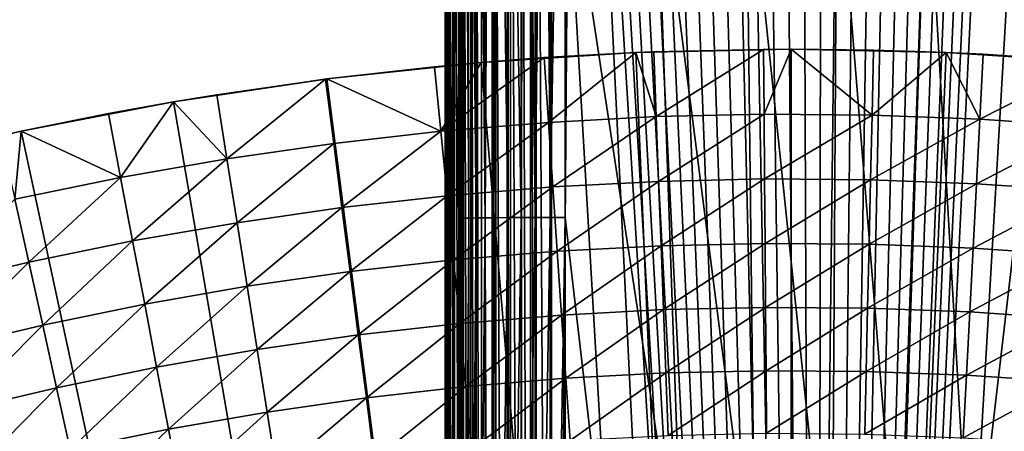
# Model space of a CAD drawing. Extents: x -136 to 136, y -249 to 36.
# Drawn here: x -106 to -98, y 25 to 28 of the extents above; entities that cross this region are included whole.
import ezdxf

# ---------------------------------------------------------------- set-up
doc = ezdxf.new("R2010")
doc.units = 0
doc.layers.add('L10', color=7, linetype='CONTINUOUS')
doc.layers.add('L4', color=7, linetype='CONTINUOUS')

msp = doc.modelspace()

# ---------------------------------------------------------------- linework, layer by layer
at = {"layer": 'L10', "color": 7}
for points in [[(-101.1671, 27.47522, -286.1822), (-100.2067, 27.49922, -281.1822), (-100, 27.5, -286.1822)], [(-100, 0, -286.1822), (-101.1671, 27.47522, -286.1822), (-100, 27.5, -286.1822)], [(-101.1671, 27.47522, -286.1822), (-101.0332, 27.48059, -281.1822), (-100.2067, 27.49922, -281.1822)], [(-100.2067, 27.49922, -281.1822), (-101.0332, 27.48059, -281.1822), (-101.0148, 26.99307, -281.1703)], [(-101.0148, 26.99307, -281.1703), (-100.203, 27.01138, -281.1703), (-100.2067, 27.49922, -281.1822)], [(-100.2067, 27.49922, -281.1822), (-100.203, 27.01138, -281.1703), (-100, 27.5, -281.1822)], [(-100, 27.5, -281.1822), (-100, 27.5, -286.1822), (-100.2067, 27.49922, -281.1822)], [(-100.203, 27.01138, -281.1703), (-99.391, 27.00528, -281.1703), (-100, 27.5, -281.1822)], [(-99.391, 27.00528, -281.1703), (-99.38, 27.49301, -281.1822), (-100, 27.5, -281.1822)], [(-99.38, 27.49301, -281.1822), (-98.83287, 27.47522, -286.1822), (-100, 27.5, -286.1822)], [(-99.38, 27.49301, -281.1822), (-100, 27.5, -286.1822), (-100, 27.5, -281.1822)], [(-100, 27.5, -286.1822), (-98.83287, 27.47522, -286.1822), (-100, 0, -286.1822)], [(-99.391, 27.00528, -281.1703), (-98.83287, 27.47522, -281.1822), (-99.38, 27.49301, -281.1822)], [(-98.83287, 27.47522, -281.1822), (-98.83287, 27.47522, -286.1822), (-99.38, 27.49301, -281.1822)], [(-101.8258, 26.95037, -281.1703), (-101.8587, 27.43711, -281.1822), (-102.635, 26.88331, -281.1703)], [(-102.635, 26.88331, -281.1703), (-101.8587, 27.43711, -281.1822), (-102.3322, 27.40093, -281.1822)], [(-101.8587, 27.43711, -281.1822), (-101.1671, 27.47522, -286.1822), (-102.3322, 27.40093, -286.1822)], [(-100, 0, -286.1822), (-102.3322, 27.40093, -286.1822), (-101.1671, 27.47522, -286.1822)], [(-101.8587, 27.43711, -281.1822), (-102.3322, 27.40093, -286.1822), (-102.3322, 27.40093, -281.1822)], [(-101.8258, 26.95037, -281.1703), (-101.1671, 27.47522, -281.1822), (-101.8587, 27.43711, -281.1822)], [(-101.1671, 27.47522, -281.1822), (-101.1671, 27.47522, -286.1822), (-101.8587, 27.43711, -281.1822)], [(-101.0148, 26.99307, -281.1703), (-101.1671, 27.47522, -281.1822), (-101.8258, 26.95037, -281.1703)], [(-101.0148, 26.99307, -281.1703), (-101.0332, 27.48059, -281.1822), (-101.1671, 27.47522, -281.1822)], [(-101.1671, 27.47522, -281.1822), (-101.0332, 27.48059, -281.1822), (-101.1671, 27.47522, -286.1822)], [(-100, 0, -286.1822), (-98.83287, 27.47522, -286.1822), (-97.66784, 27.40093, -286.1822)], [(-98.57954, 26.97477, -281.1703), (-98.83287, 27.47522, -281.1822), (-99.391, 27.00528, -281.1703)], [(-98.57954, 26.97477, -281.1703), (-98.55388, 27.46195, -281.1822), (-98.83287, 27.47522, -281.1822)], [(-98.83287, 27.47522, -281.1822), (-98.55388, 27.46195, -281.1822), (-98.83287, 27.47522, -286.1822)], [(-98.83287, 27.47522, -286.1822), (-98.55388, 27.46195, -281.1822), (-97.72907, 27.40607, -281.1822)], [(-98.83287, 27.47522, -286.1822), (-97.72907, 27.40607, -281.1822), (-97.66784, 27.40093, -286.1822)], [(-97.72907, 27.40607, -281.1822), (-98.55388, 27.46195, -281.1822), (-98.57954, 26.97477, -281.1703)], [(-103.493, 27.27726, -286.1822), (-102.6826, 27.36884, -281.1822), (-102.3322, 27.40093, -286.1822)], [(-103.493, 27.27726, -286.1822), (-102.3322, 27.40093, -286.1822), (-100, 0, -286.1822)], [(-102.6826, 27.36884, -281.1822), (-103.493, 27.27726, -281.1822), (-102.635, 26.88331, -281.1703)], [(-103.493, 27.27726, -286.1822), (-103.493, 27.27726, -281.1822), (-102.6826, 27.36884, -281.1822)], [(-102.635, 26.88331, -281.1703), (-102.3322, 27.40093, -281.1822), (-102.6826, 27.36884, -281.1822)], [(-102.3322, 27.40093, -281.1822), (-102.3322, 27.40093, -286.1822), (-102.6826, 27.36884, -281.1822)], [(-100, 0, -286.1822), (-97.66784, 27.40093, -286.1822), (-96.50701, 27.27726, -286.1822)], [(-98.57954, 26.97477, -281.1703), (-97.76935, 26.91988, -281.1703), (-97.72907, 27.40607, -281.1822)], [(-104.6475, 27.10444, -286.1822), (-103.5041, 27.27584, -281.1822), (-103.493, 27.27726, -286.1822)], [(-100, 0, -286.1822), (-104.6475, 27.10444, -286.1822), (-103.493, 27.27726, -286.1822)], [(-104.6475, 27.10444, -286.1822), (-104.3224, 27.15819, -281.1822), (-103.5041, 27.27584, -281.1822)], [(-103.5041, 27.27584, -281.1822), (-104.3224, 27.15819, -281.1822), (-104.2457, 26.6764, -281.1703)], [(-104.2457, 26.6764, -281.1703), (-103.4419, 26.79196, -281.1703), (-103.5041, 27.27584, -281.1822)], [(-103.5041, 27.27584, -281.1822), (-103.4419, 26.79196, -281.1703), (-103.493, 27.27726, -281.1822)], [(-103.5041, 27.27584, -281.1822), (-103.493, 27.27726, -281.1822), (-103.493, 27.27726, -286.1822)], [(-102.635, 26.88331, -281.1703), (-103.493, 27.27726, -281.1822), (-103.4419, 26.79196, -281.1703)], [(-96.50701, 27.27726, -286.1822), (-95.35248, 27.10444, -286.1822), (-100, 0, -286.1822)], [(-104.2457, 26.6764, -281.1703), (-104.3224, 27.15819, -281.1822), (-104.6475, 27.10444, -281.1822)], [(-104.6475, 27.10444, -281.1822), (-104.3224, 27.15819, -281.1822), (-104.6475, 27.10444, -286.1822)], [(-105.1367, 27.01599, -281.1822), (-104.6475, 27.10444, -286.1822), (-105.7937, 26.88277, -286.1822)], [(-100, 0, -286.1822), (-105.7937, 26.88277, -286.1822), (-104.6475, 27.10444, -286.1822)], [(-105.0456, 26.53672, -281.1703), (-104.6475, 27.10444, -281.1822), (-105.1367, 27.01599, -281.1822)], [(-104.6475, 27.10444, -281.1822), (-104.6475, 27.10444, -286.1822), (-105.1367, 27.01599, -281.1822)], [(-104.2457, 26.6764, -281.1703), (-104.6475, 27.10444, -281.1822), (-105.0456, 26.53672, -281.1703)], [(-100, 0, -286.1822), (-95.35248, 27.10444, -286.1822), (-94.20632, 26.88277, -286.1822)], [(-105.0456, 26.53672, -281.1703), (-105.1367, 27.01599, -281.1822), (-105.7937, 26.88277, -281.1822)], [(-105.1367, 27.01599, -281.1822), (-105.7937, 26.88277, -286.1822), (-105.7937, 26.88277, -281.1822)], [(-101.8258, 26.95037, -281.1703), (-101.7929, 26.46479, -281.1346), (-101.0148, 26.99307, -281.1703)], [(-101.7929, 26.46479, -281.1346), (-100.9966, 26.50672, -281.1346), (-101.0148, 26.99307, -281.1703)], [(-101.0148, 26.99307, -281.1703), (-100.9966, 26.50672, -281.1346), (-100.203, 27.01138, -281.1703)], [(-100.9966, 26.50672, -281.1346), (-100.1994, 26.5247, -281.1346), (-100.203, 27.01138, -281.1703)], [(-100.203, 27.01138, -281.1703), (-100.1994, 26.5247, -281.1346), (-99.391, 27.00528, -281.1703)], [(-100.1994, 26.5247, -281.1346), (-99.40197, 26.51871, -281.1346), (-99.391, 27.00528, -281.1703)], [(-99.391, 27.00528, -281.1703), (-99.40197, 26.51871, -281.1346), (-98.57954, 26.97477, -281.1703)], [(-99.40197, 26.51871, -281.1346), (-98.60513, 26.48875, -281.1346), (-98.57954, 26.97477, -281.1703)], [(-98.57954, 26.97477, -281.1703), (-98.60513, 26.48875, -281.1346), (-97.76935, 26.91988, -281.1703)], [(-102.635, 26.88331, -281.1703), (-102.5875, 26.39894, -281.1346), (-101.8258, 26.95037, -281.1703)], [(-102.5875, 26.39894, -281.1346), (-101.7929, 26.46479, -281.1346), (-101.8258, 26.95037, -281.1703)], [(-97.80955, 26.43485, -281.1346), (-97.76935, 26.91988, -281.1703), (-98.60513, 26.48875, -281.1346)], [(-106.9294, 26.61266, -286.1822), (-105.9465, 26.84938, -281.1822), (-105.7937, 26.88277, -286.1822)], [(-106.9294, 26.61266, -286.1822), (-105.7937, 26.88277, -286.1822), (-100, 0, -286.1822)], [(-105.7937, 26.88277, -281.1822), (-105.9465, 26.84938, -281.1822), (-105.841, 26.37307, -281.1703)], [(-105.7937, 26.88277, -281.1822), (-105.7937, 26.88277, -286.1822), (-105.9465, 26.84938, -281.1822)], [(-105.841, 26.37307, -281.1703), (-105.0456, 26.53672, -281.1703), (-105.7937, 26.88277, -281.1822)], [(-102.635, 26.88331, -281.1703), (-103.4419, 26.79196, -281.1703), (-103.3799, 26.30923, -281.1346)], [(-103.3799, 26.30923, -281.1346), (-102.5875, 26.39894, -281.1346), (-102.635, 26.88331, -281.1703)], [(-100, 0, -286.1822), (-94.20632, 26.88277, -286.1822), (-93.0706, 26.61266, -286.1822)], [(-104.2457, 26.6764, -281.1703), (-104.1692, 26.19575, -281.1346), (-103.4419, 26.79196, -281.1703)], [(-103.3799, 26.30923, -281.1346), (-103.4419, 26.79196, -281.1703), (-104.1692, 26.19575, -281.1346)], [(-105.0456, 26.53672, -281.1703), (-104.9547, 26.05859, -281.1346), (-104.2457, 26.6764, -281.1703)], [(-104.9547, 26.05859, -281.1346), (-104.1692, 26.19575, -281.1346), (-104.2457, 26.6764, -281.1703)], [(-100, 0, -286.1822), (-108.0526, 26.29459, -286.1822), (-106.9294, 26.61266, -286.1822)], [(-93.0706, 26.61266, -286.1822), (-91.94737, 26.29459, -286.1822), (-100, 0, -286.1822)], [(-105.841, 26.37307, -281.1703), (-105.7358, 25.89789, -281.1346), (-105.0456, 26.53672, -281.1703)], [(-105.7358, 25.89789, -281.1346), (-104.9547, 26.05859, -281.1346), (-105.0456, 26.53672, -281.1703)], [(-102.5875, 26.39894, -281.1346), (-102.5403, 25.91688, -281.0752), (-101.7929, 26.46479, -281.1346)], [(-102.5403, 25.91688, -281.0752), (-101.7601, 25.98152, -281.0752), (-101.7929, 26.46479, -281.1346)], [(-101.7929, 26.46479, -281.1346), (-101.7601, 25.98152, -281.0752), (-100.9966, 26.50672, -281.1346)], [(-101.7601, 25.98152, -281.0752), (-100.9784, 26.02269, -281.0752), (-100.9966, 26.50672, -281.1346)], [(-100.9966, 26.50672, -281.1346), (-100.9784, 26.02269, -281.0752), (-100.1994, 26.5247, -281.1346)], [(-100.9784, 26.02269, -281.0752), (-100.1957, 26.04034, -281.0752), (-100.1994, 26.5247, -281.1346)], [(-100.1994, 26.5247, -281.1346), (-100.1957, 26.04034, -281.0752), (-99.40197, 26.51871, -281.1346)], [(-100.1957, 26.04034, -281.0752), (-99.41289, 26.03446, -281.0752), (-99.40197, 26.51871, -281.1346)], [(-99.40197, 26.51871, -281.1346), (-99.41289, 26.03446, -281.0752), (-98.60513, 26.48875, -281.1346)], [(-98.6306, 26.00504, -281.0752), (-98.60513, 26.48875, -281.1346), (-99.41289, 26.03446, -281.0752)], [(-97.80955, 26.43485, -281.1346), (-98.60513, 26.48875, -281.1346), (-98.6306, 26.00504, -281.0752)], [(-103.3799, 26.30923, -281.1346), (-103.3182, 25.82881, -281.0752), (-102.5875, 26.39894, -281.1346)], [(-103.3182, 25.82881, -281.0752), (-102.5403, 25.91688, -281.0752), (-102.5875, 26.39894, -281.1346)], [(-98.6306, 26.00504, -281.0752), (-97.84954, 25.95213, -281.0752), (-97.80955, 26.43485, -281.1346)], [(-106.5116, 25.71378, -281.1346), (-105.7358, 25.89789, -281.1346), (-105.841, 26.37307, -281.1703)], [(-103.3799, 26.30923, -281.1346), (-104.1692, 26.19575, -281.1346), (-104.0931, 25.7174, -281.0752)], [(-104.0931, 25.7174, -281.0752), (-103.3182, 25.82881, -281.0752), (-103.3799, 26.30923, -281.1346)], [(-100, 0, -286.1822), (-109.1613, 25.92913, -286.1822), (-108.0526, 26.29459, -286.1822)], [(-100, 0, -286.1822), (-91.94737, 26.29459, -286.1822), (-90.83866, 25.92913, -286.1822)], [(-104.9547, 26.05859, -281.1346), (-104.8642, 25.58275, -281.0752), (-104.1692, 26.19575, -281.1346)], [(-104.0931, 25.7174, -281.0752), (-104.1692, 26.19575, -281.1346), (-104.8642, 25.58275, -281.0752)], [(-105.7358, 25.89789, -281.1346), (-105.631, 25.42497, -281.0752), (-104.9547, 26.05859, -281.1346)], [(-105.631, 25.42497, -281.0752), (-104.8642, 25.58275, -281.0752), (-104.9547, 26.05859, -281.1346)], [(-101.7601, 25.98152, -281.0752), (-101.7276, 25.50172, -280.9922), (-100.9784, 26.02269, -281.0752)], [(-101.7276, 25.50172, -280.9922), (-100.9603, 25.54213, -280.9922), (-100.9784, 26.02269, -281.0752)], [(-100.9784, 26.02269, -281.0752), (-100.9603, 25.54213, -280.9922), (-100.1957, 26.04034, -281.0752)], [(-100.9603, 25.54213, -280.9922), (-100.1921, 25.55945, -280.9922), (-100.1957, 26.04034, -281.0752)], [(-100.1957, 26.04034, -281.0752), (-100.1921, 25.55945, -280.9922), (-99.41289, 26.03446, -281.0752)], [(-99.42374, 25.55368, -280.9922), (-99.41289, 26.03446, -281.0752), (-100.1921, 25.55945, -280.9922)], [(-98.6306, 26.00504, -281.0752), (-99.41289, 26.03446, -281.0752), (-99.42374, 25.55368, -280.9922)], [(-102.5403, 25.91688, -281.0752), (-102.4934, 25.43827, -280.9922), (-101.7601, 25.98152, -281.0752)], [(-102.4934, 25.43827, -280.9922), (-101.7276, 25.50172, -280.9922), (-101.7601, 25.98152, -281.0752)], [(-99.42374, 25.55368, -280.9922), (-98.65589, 25.52481, -280.9922), (-98.6306, 26.00504, -281.0752)], [(-98.6306, 26.00504, -281.0752), (-98.65589, 25.52481, -280.9922), (-97.84954, 25.95213, -281.0752)], [(-98.65589, 25.52481, -280.9922), (-97.88926, 25.47288, -280.9922), (-97.84954, 25.95213, -281.0752)], [(-110.2536, 25.51695, -286.1822), (-109.1613, 25.92913, -286.1822), (-100, 0, -286.1822)], [(-106.5116, 25.71378, -281.1346), (-106.3927, 25.24422, -281.0752), (-105.7358, 25.89789, -281.1346)], [(-106.3927, 25.24422, -281.0752), (-105.631, 25.42497, -281.0752), (-105.7358, 25.89789, -281.1346)], [(-103.3182, 25.82881, -281.0752), (-103.2569, 25.35183, -280.9922), (-102.5403, 25.91688, -281.0752)], [(-103.2569, 25.35183, -280.9922), (-102.4934, 25.43827, -280.9922), (-102.5403, 25.91688, -281.0752)], [(-100, 0, -286.1822), (-90.83866, 25.92913, -286.1822), (-89.74645, 25.51695, -286.1822)], [(-104.0931, 25.7174, -281.0752), (-104.0175, 25.24248, -280.9922), (-103.3182, 25.82881, -281.0752)], [(-104.0175, 25.24248, -280.9922), (-103.2569, 25.35183, -280.9922), (-103.3182, 25.82881, -281.0752)], [(-104.0931, 25.7174, -281.0752), (-104.8642, 25.58275, -281.0752), (-104.7744, 25.11031, -280.9922)], [(-104.7744, 25.11031, -280.9922), (-104.0175, 25.24248, -280.9922), (-104.0931, 25.7174, -281.0752)], [(-105.631, 25.42497, -281.0752), (-105.527, 24.95545, -280.9922), (-104.8642, 25.58275, -281.0752)], [(-104.7744, 25.11031, -280.9922), (-104.8642, 25.58275, -281.0752), (-105.527, 24.95545, -280.9922)], [(-100, 0, -286.1822), (-111.3273, 25.05878, -286.1822), (-110.2536, 25.51695, -286.1822)], [(-102.4934, 25.43827, -280.9922), (-102.4469, 24.96426, -280.8859), (-101.7276, 25.50172, -280.9922)], [(-102.4469, 24.96426, -280.8859), (-101.6954, 25.02653, -280.8859), (-101.7276, 25.50172, -280.9922)], [(-101.7276, 25.50172, -280.9922), (-101.6954, 25.02653, -280.8859), (-100.9603, 25.54213, -280.9922)], [(-101.6954, 25.02653, -280.8859), (-100.9424, 25.06619, -280.8859), (-100.9603, 25.54213, -280.9922)], [(-100.9603, 25.54213, -280.9922), (-100.9424, 25.06619, -280.8859), (-100.1921, 25.55945, -280.9922)], [(-100.1885, 25.08319, -280.8859), (-100.1921, 25.55945, -280.9922), (-100.9424, 25.06619, -280.8859)], [(-99.42374, 25.55368, -280.9922), (-100.1921, 25.55945, -280.9922), (-100.1885, 25.08319, -280.8859)], [(-100.1885, 25.08319, -280.8859), (-99.43447, 25.07752, -280.8859), (-99.42374, 25.55368, -280.9922)], [(-89.74645, 25.51695, -286.1822), (-88.67272, 25.05878, -286.1822), (-100, 0, -286.1822)], [(-99.42374, 25.55368, -280.9922), (-99.43447, 25.07752, -280.8859), (-98.65589, 25.52481, -280.9922)], [(-99.43447, 25.07752, -280.8859), (-98.68093, 25.04919, -280.8859), (-98.65589, 25.52481, -280.9922)], [(-98.65589, 25.52481, -280.9922), (-98.68093, 25.04919, -280.8859), (-97.88926, 25.47288, -280.9922)], [(-106.3927, 25.24422, -281.0752), (-106.2747, 24.77804, -280.9922), (-105.631, 25.42497, -281.0752)], [(-106.2747, 24.77804, -280.9922), (-105.527, 24.95545, -280.9922), (-105.631, 25.42497, -281.0752)], [(-103.2569, 25.35183, -280.9922), (-103.1962, 24.87943, -280.8859), (-102.4934, 25.43827, -280.9922)], [(-103.1962, 24.87943, -280.8859), (-102.4469, 24.96426, -280.8859), (-102.4934, 25.43827, -280.9922)], [(-98.68093, 25.04919, -280.8859), (-97.92859, 24.99822, -280.8859), (-97.88926, 25.47288, -280.9922)], [(-104.0175, 25.24248, -280.9922), (-103.9426, 24.77212, -280.8859), (-103.2569, 25.35183, -280.9922)], [(-103.9426, 24.77212, -280.8859), (-103.1962, 24.87943, -280.8859), (-103.2569, 25.35183, -280.9922)], [(-104.7744, 25.11031, -280.9922), (-104.6854, 24.64241, -280.8859), (-104.0175, 25.24248, -280.9922)], [(-104.6854, 24.64241, -280.8859), (-103.9426, 24.77212, -280.8859), (-104.0175, 25.24248, -280.9922)], [(-100, 0, -286.1822), (-112.3806, 24.55546, -286.1822), (-111.3273, 25.05878, -286.1822)], [(-104.7744, 25.11031, -280.9922), (-105.527, 24.95545, -280.9922), (-105.424, 24.49044, -280.8859)], [(-105.424, 24.49044, -280.8859), (-104.6854, 24.64241, -280.8859), (-104.7744, 25.11031, -280.9922)], [(-101.6954, 25.02653, -280.8859), (-101.6636, 24.55708, -280.7565), (-100.9424, 25.06619, -280.8859)], [(-100.9247, 24.59599, -280.7565), (-100.9424, 25.06619, -280.8859), (-101.6636, 24.55708, -280.7565)], [(-100.1885, 25.08319, -280.8859), (-100.9424, 25.06619, -280.8859), (-100.9247, 24.59599, -280.7565)], [(-100.9247, 24.59599, -280.7565), (-100.185, 24.61267, -280.7565), (-100.1885, 25.08319, -280.8859)], [(-100.1885, 25.08319, -280.8859), (-100.185, 24.61267, -280.7565), (-99.43447, 25.07752, -280.8859)], [(-100.185, 24.61267, -280.7565), (-99.44508, 24.60711, -280.7565), (-99.43447, 25.07752, -280.8859)], [(-100, 0, -286.1822), (-88.67272, 25.05878, -286.1822), (-87.6194, 24.55546, -286.1822)], [(-99.43447, 25.07752, -280.8859), (-99.44508, 24.60711, -280.7565), (-98.68093, 25.04919, -280.8859)], [(-99.44508, 24.60711, -280.7565), (-98.70568, 24.57931, -280.7565), (-98.68093, 25.04919, -280.8859)], [(-98.68093, 25.04919, -280.8859), (-98.70568, 24.57931, -280.7565), (-97.92859, 24.99822, -280.8859)], [(-102.4469, 24.96426, -280.8859), (-102.401, 24.49598, -280.7565), (-101.6954, 25.02653, -280.8859)], [(-102.401, 24.49598, -280.7565), (-101.6636, 24.55708, -280.7565), (-101.6954, 25.02653, -280.8859)], [(-98.70568, 24.57931, -280.7565), (-97.96744, 24.5293, -280.7565), (-97.92859, 24.99822, -280.8859)], [(-106.2747, 24.77804, -280.9922), (-106.1577, 24.31634, -280.8859), (-105.527, 24.95545, -280.9922)], [(-105.424, 24.49044, -280.8859), (-105.527, 24.95545, -280.9922), (-106.1577, 24.31634, -280.8859)], [(-103.1962, 24.87943, -280.8859), (-103.1363, 24.41274, -280.7565), (-102.4469, 24.96426, -280.8859)], [(-103.1363, 24.41274, -280.7565), (-102.401, 24.49598, -280.7565), (-102.4469, 24.96426, -280.8859)], [(-103.9426, 24.77212, -280.8859), (-103.8686, 24.30744, -280.7565), (-103.1962, 24.87943, -280.8859)], [(-103.8686, 24.30744, -280.7565), (-103.1363, 24.41274, -280.7565), (-103.1962, 24.87943, -280.8859)], [(-104.6854, 24.64241, -280.8859), (-104.5975, 24.18017, -280.7565), (-103.9426, 24.77212, -280.8859)], [(-104.5975, 24.18017, -280.7565), (-103.8686, 24.30744, -280.7565), (-103.9426, 24.77212, -280.8859)], [(-105.424, 24.49044, -280.8859), (-105.3223, 24.03105, -280.7565), (-104.6854, 24.64241, -280.8859)], [(-105.3223, 24.03105, -280.7565), (-104.5975, 24.18017, -280.7565), (-104.6854, 24.64241, -280.8859)]]:
    msp.add_3dface(points, dxfattribs=at)
at = {"layer": 'L4', "color": 7}
for points in [[(-99.80491, 4.095356, -148.4822), (-100.3799, 34.80252, -148.4822), (-100.229, 34.82838, -148.4822)], [(-100.229, 34.82838, -148.4822), (-100.0765, 34.84136, -148.4822), (-99.80491, 4.095356, -148.4822)], [(-99.80491, 4.095356, -148.4822), (-100.0765, 34.84136, -148.4822), (-99.92348, 34.84136, -148.4822)], [(-99.80491, 4.095356, -148.4822), (-99.92348, 34.84136, -148.4822), (-99.77099, 34.82838, -148.4822)], [(-99.77099, 34.82838, -148.4822), (-99.62015, 34.80252, -148.4822), (-99.80491, 4.095356, -148.4822)], [(-100.6723, 34.71297, -148.4822), (-100.528, 34.76396, -148.4822), (-99.80491, 4.095356, -148.4822)], [(-99.80491, 4.095356, -148.4822), (-100.528, 34.76396, -148.4822), (-100.3799, 34.80252, -148.4822)], [(-99.80491, 4.095356, -148.4822), (-99.62015, 34.80252, -148.4822), (-99.47204, 34.76396, -148.4822)], [(-99.80491, 4.095356, -148.4822), (-99.47204, 34.76396, -148.4822), (-99.32774, 34.71297, -148.4822)], [(-100.8117, 34.64993, -148.4822), (-100.6723, 34.71297, -148.4822), (-99.80491, 4.095356, -148.4822)], [(-99.32774, 34.71297, -148.4822), (-99.18829, 34.64993, -148.4822), (-99.80491, 4.095356, -148.4822)], [(-99.80491, 4.095356, -148.4822), (-100.9453, 34.5753, -148.4822), (-100.8117, 34.64993, -148.4822)], [(-99.80491, 4.095356, -148.4822), (-99.18829, 34.64993, -148.4822), (-99.05468, 34.5753, -148.4822)], [(-99.80491, 4.095356, -148.4822), (-101.0721, 34.4896, -148.4822), (-100.9453, 34.5753, -148.4822)], [(-99.80491, 4.095356, -148.4822), (-99.05468, 34.5753, -148.4822), (-98.92788, 34.4896, -148.4822)], [(-101.1912, 34.39345, -148.4822), (-101.0721, 34.4896, -148.4822), (-99.80491, 4.095356, -148.4822)], [(-98.80881, 34.39345, -148.4822), (-99.80491, 4.095356, -148.4822), (-98.92788, 34.4896, -148.4822)], [(-99.80491, 4.095356, -148.4822), (-101.3017, 34.28756, -148.4822), (-101.1912, 34.39345, -148.4822)], [(-98.69832, 34.28756, -148.4822), (-99.80491, 4.095356, -148.4822), (-98.80881, 34.39345, -148.4822)], [(-99.80491, 4.095356, -148.4822), (-101.4028, 34.17267, -148.4822), (-101.3017, 34.28756, -148.4822)], [(-98.69832, 34.28756, -148.4822), (-98.59721, 34.17267, -148.4822), (-99.80491, 4.095356, -148.4822)], [(-99.80491, 4.095356, -148.4822), (-101.4938, 34.04963, -148.4822), (-101.4028, 34.17267, -148.4822)], [(-99.80491, 4.095356, -148.4822), (-98.59721, 34.17267, -148.4822), (-98.50621, 34.04963, -148.4822)], [(-101.574, 33.91931, -148.4822), (-101.4938, 34.04963, -148.4822), (-99.80491, 4.095356, -148.4822)], [(-99.80491, 4.095356, -148.4822), (-98.50621, 34.04963, -148.4822), (-98.42597, 33.91931, -148.4822)], [(-99.80491, 4.095356, -148.4822), (-101.6429, 33.78265, -148.4822), (-101.574, 33.91931, -148.4822)], [(-98.42597, 33.91931, -148.4822), (-98.35707, 33.78265, -148.4822), (-99.80491, 4.095356, -148.4822)], [(-100.1951, 4.095356, -148.4822), (-101.803, 12.6, -148.4822), (-101.6429, 33.78265, -148.4822)], [(-101.6429, 33.78265, -148.4822), (-101.803, 12.6, -148.4822), (-101.803, 33.04, -148.4822)], [(-100.1951, 4.095356, -148.4822), (-101.6429, 33.78265, -148.4822), (-99.80491, 4.095356, -148.4822)], [(-99.80491, 4.095356, -148.4822), (-98.35707, 33.78265, -148.4822), (-98.19701, 12.6, -148.4822)], [(-102.3026, 26.23232, -135.3938), (-102.3033, 33.04689, -135.4746), (-102.3639, 33.04584, -135.5533)], [(-102.3026, 26.23232, -135.3938), (-102.2645, 33.04745, -135.4332), (-102.3033, 33.04689, -135.4746)], [(-102.2221, 26.23316, -135.3139), (-102.2645, 33.04745, -135.4332), (-102.3026, 26.23232, -135.3938)], [(-102.2221, 26.23316, -135.3139), (-102.2228, 33.04796, -135.3947), (-102.2645, 33.04745, -135.4332)], [(-102.131, 26.23388, -135.2462), (-102.1436, 33.04876, -135.3348), (-102.2228, 33.04796, -135.3947)], [(-102.131, 26.23388, -135.2462), (-102.2228, 33.04796, -135.3947), (-102.2221, 26.23316, -135.3139)], [(-102.0313, 26.23446, -135.1921), (-102.032, 33.04959, -135.2729), (-102.1436, 33.04876, -135.3348)], [(-102.0313, 26.23446, -135.1921), (-102.1436, 33.04876, -135.3348), (-102.131, 26.23388, -135.2462)], [(-102.0313, 26.23446, -135.1921), (-102.006, 33.04974, -135.2616), (-102.032, 33.04959, -135.2729)], [(-101.9249, 26.23488, -135.1526), (-102.006, 33.04974, -135.2616), (-102.0313, 26.23446, -135.1921)], [(-101.9249, 26.23488, -135.1526), (-101.9256, 33.05012, -135.2334), (-102.006, 33.04974, -135.2616)], [(-101.9249, 26.23488, -135.1526), (-101.8567, 33.05035, -135.2165), (-101.9256, 33.05012, -135.2334)], [(-101.8141, 26.23514, -135.1285), (-101.8567, 33.05035, -135.2165), (-101.9249, 26.23488, -135.1526)], [(-101.8141, 26.23514, -135.1285), (-101.8148, 33.05046, -135.2093), (-101.8567, 33.05035, -135.2165)], [(-101.8141, 26.23514, -135.1285), (-101.7016, 33.05057, -135.2012), (-101.8148, 33.05046, -135.2093)], [(-101.7009, 26.23524, -135.1204), (-101.7016, 33.05057, -135.2012), (-101.8141, 26.23514, -135.1285)], [(-101.6945, 29.0935, -135.152), (-101.7016, 33.05057, -135.2012), (-101.7009, 26.23524, -135.1204)], [(-102.603, 12.6, -147.6752), (-102.4998, 19.4135, -135.8512), (-102.603, 33.04, -147.6752)], [(-102.603, 33.04, -147.6752), (-102.4998, 19.4135, -135.8512), (-102.5003, 26.22684, -135.9134)], [(-102.603, 33.04, -147.6752), (-102.5003, 26.22684, -135.9134), (-102.501, 33.04, -135.9942)], [(-102.5957, 33.04, -147.7897), (-102.5957, 12.6, -147.7897), (-102.603, 33.04, -147.6752)], [(-102.603, 33.04, -147.6752), (-102.5957, 12.6, -147.7897), (-102.603, 12.6, -147.6752)], [(-102.5888, 33.04, -147.8322), (-102.5888, 12.6, -147.8322), (-102.5957, 33.04, -147.7897)], [(-102.5957, 33.04, -147.7897), (-102.5888, 12.6, -147.8322), (-102.5957, 12.6, -147.7897)], [(-102.5722, 33.04, -147.9021), (-102.5722, 12.6, -147.9021), (-102.5888, 33.04, -147.8322)], [(-102.5888, 33.04, -147.8322), (-102.5722, 12.6, -147.9021), (-102.5888, 12.6, -147.8322)], [(-102.5441, 33.04, -147.9835), (-102.5441, 12.6, -147.9835), (-102.5722, 33.04, -147.9021)], [(-102.5722, 33.04, -147.9021), (-102.5441, 12.6, -147.9835), (-102.5722, 12.6, -147.9021)], [(-102.5328, 33.04, -148.0099), (-102.5328, 12.6, -148.0099), (-102.5441, 33.04, -147.9835)], [(-102.5441, 33.04, -147.9835), (-102.5328, 12.6, -148.0099), (-102.5441, 12.6, -147.9835)], [(-102.4784, 33.04, -148.1109), (-102.4784, 12.6, -148.1109), (-102.5328, 33.04, -148.0099)], [(-102.5328, 33.04, -148.0099), (-102.4784, 12.6, -148.1109), (-102.5328, 12.6, -148.0099)], [(-102.4913, 26.22803, -135.8003), (-102.4845, 33.04205, -135.8392), (-102.501, 33.04, -135.9942)], [(-102.4913, 26.22803, -135.8003), (-102.501, 33.04, -135.9942), (-102.5003, 26.22684, -135.9134)], [(-102.4663, 26.2292, -135.6896), (-102.4845, 33.04205, -135.8392), (-102.4913, 26.22803, -135.8003)], [(-102.4663, 26.2292, -135.6896), (-102.467, 33.04296, -135.7704), (-102.4845, 33.04205, -135.8392)], [(-102.4706, 33.04, -148.123), (-102.4706, 12.6, -148.123), (-102.4784, 33.04, -148.1109)], [(-102.4784, 33.04, -148.1109), (-102.4706, 12.6, -148.123), (-102.4784, 12.6, -148.1109)], [(-102.4101, 33.04, -148.2032), (-102.4101, 12.6, -148.2032), (-102.4706, 33.04, -148.123)], [(-102.4706, 33.04, -148.123), (-102.4101, 12.6, -148.2032), (-102.4706, 12.6, -148.123)], [(-102.426, 26.23031, -135.5836), (-102.4382, 33.04403, -135.6903), (-102.467, 33.04296, -135.7704)], [(-102.426, 26.23031, -135.5836), (-102.467, 33.04296, -135.7704), (-102.4663, 26.2292, -135.6896)], [(-102.371, 26.23136, -135.4843), (-102.3717, 33.04569, -135.5651), (-102.4382, 33.04403, -135.6903)], [(-102.371, 26.23136, -135.4843), (-102.4382, 33.04403, -135.6903), (-102.426, 26.23031, -135.5836)], [(-102.3711, 33.04, -148.2454), (-102.3711, 12.6, -148.2454), (-102.4101, 33.04, -148.2032)], [(-102.4101, 33.04, -148.2032), (-102.3711, 12.6, -148.2454), (-102.4101, 12.6, -148.2032)], [(-102.371, 26.23136, -135.4843), (-102.3639, 33.04584, -135.5533), (-102.3717, 33.04569, -135.5651)], [(-102.3293, 33.04, -148.2847), (-102.3293, 12.6, -148.2847), (-102.3711, 33.04, -148.2454)], [(-102.3711, 33.04, -148.2454), (-102.3293, 12.6, -148.2847), (-102.3711, 12.6, -148.2454)], [(-102.3026, 26.23232, -135.3938), (-102.3639, 33.04584, -135.5533), (-102.371, 26.23136, -135.4843)], [(-102.2496, 33.04, -148.3459), (-102.2496, 12.6, -148.3459), (-102.3293, 33.04, -148.2847)], [(-102.3293, 33.04, -148.2847), (-102.2496, 12.6, -148.3459), (-102.3293, 12.6, -148.2847)], [(-102.2376, 33.04, -148.3538), (-102.2376, 12.6, -148.3538), (-102.2496, 33.04, -148.3459)], [(-102.2496, 33.04, -148.3459), (-102.2376, 12.6, -148.3538), (-102.2496, 12.6, -148.3459)], [(-102.1371, 33.04, -148.4091), (-102.1371, 12.6, -148.4091), (-102.2376, 33.04, -148.3538)], [(-102.2376, 33.04, -148.3538), (-102.1371, 12.6, -148.4091), (-102.2376, 12.6, -148.3538)], [(-102.1107, 33.04, -148.4206), (-102.1107, 12.6, -148.4206), (-102.1371, 33.04, -148.4091)], [(-102.1371, 33.04, -148.4091), (-102.1107, 12.6, -148.4206), (-102.1371, 12.6, -148.4091)], [(-102.0296, 33.04, -148.4494), (-102.0296, 12.6, -148.4494), (-102.1107, 33.04, -148.4206)], [(-102.1107, 33.04, -148.4206), (-102.0296, 12.6, -148.4494), (-102.1107, 12.6, -148.4206)], [(-101.9599, 33.04, -148.4666), (-101.9599, 12.6, -148.4666), (-102.0296, 33.04, -148.4494)], [(-102.0296, 33.04, -148.4494), (-101.9599, 12.6, -148.4666), (-102.0296, 12.6, -148.4494)], [(-101.9175, 33.04, -148.4739), (-101.9175, 12.6, -148.4739), (-101.9599, 33.04, -148.4666)], [(-101.9599, 33.04, -148.4666), (-101.9175, 12.6, -148.4739), (-101.9599, 12.6, -148.4666)], [(-101.803, 33.04, -148.4822), (-101.803, 12.6, -148.4822), (-101.9175, 33.04, -148.4739)], [(-101.9175, 33.04, -148.4739), (-101.803, 12.6, -148.4822), (-101.9175, 12.6, -148.4739)], [(-101.6945, 29.0935, -135.152), (-100.8137, 23.30023, -135.0909), (-101.0171, 29.12505, -135.152)], [(-101.0171, 29.12505, -135.152), (-100.2713, 23.31286, -135.0909), (-100.3391, 29.14083, -135.152)], [(-101.0171, 29.12505, -135.152), (-100.8137, 23.30023, -135.0909), (-100.2713, 23.31286, -135.0909)], [(-100.3391, 29.14083, -135.152), (-100.2713, 23.31286, -135.0909), (-99.72873, 23.31286, -135.0909)], [(-100.3391, 29.14083, -135.152), (-99.72873, 23.31286, -135.0909), (-99.66092, 29.14083, -135.152)], [(-99.66092, 29.14083, -135.152), (-99.72873, 23.31286, -135.0909), (-99.18634, 23.30023, -135.0909)], [(-99.66092, 29.14083, -135.152), (-99.18634, 23.30023, -135.0909), (-98.98293, 29.12505, -135.152)], [(-98.98293, 29.12505, -135.152), (-99.18634, 23.30023, -135.0909), (-98.64439, 23.27499, -135.0909)], [(-98.98293, 29.12505, -135.152), (-98.64439, 23.27499, -135.0909), (-98.3055, 29.0935, -135.152)], [(-101.7009, 26.23524, -135.1204), (-101.3556, 23.27499, -135.0909), (-101.6945, 29.0935, -135.152)], [(-101.6945, 29.0935, -135.152), (-101.3556, 23.27499, -135.0909), (-100.8137, 23.30023, -135.0909)], [(-98.3055, 29.0935, -135.152), (-98.64439, 23.27499, -135.0909), (-98.29911, 26.23524, -135.1204)], [(-102.4663, 26.2292, -135.6896), (-102.4658, 19.41524, -135.6274), (-102.426, 26.23031, -135.5836)], [(-102.426, 26.23031, -135.5836), (-102.4658, 19.41524, -135.6274), (-102.4254, 19.41606, -135.5213)], [(-102.426, 26.23031, -135.5836), (-102.4254, 19.41606, -135.5213), (-102.371, 26.23136, -135.4843)], [(-102.371, 26.23136, -135.4843), (-102.4254, 19.41606, -135.5213), (-102.3705, 19.41684, -135.4221)], [(-102.371, 26.23136, -135.4843), (-102.3705, 19.41684, -135.4221), (-102.3026, 26.23232, -135.3938)], [(-102.3026, 26.23232, -135.3938), (-102.3705, 19.41684, -135.4221), (-102.3021, 19.41754, -135.3316)], [(-102.3026, 26.23232, -135.3938), (-102.3021, 19.41754, -135.3316), (-102.2221, 26.23316, -135.3139)], [(-102.2221, 26.23316, -135.3139), (-102.3021, 19.41754, -135.3316), (-102.2215, 19.41817, -135.2517)], [(-102.2221, 26.23316, -135.3139), (-102.2215, 19.41817, -135.2517), (-102.131, 26.23388, -135.2462)], [(-102.131, 26.23388, -135.2462), (-102.2215, 19.41817, -135.2517), (-102.1305, 19.4187, -135.184)], [(-102.131, 26.23388, -135.2462), (-102.1305, 19.4187, -135.184), (-102.0313, 26.23446, -135.1921)], [(-102.0313, 26.23446, -135.1921), (-102.1305, 19.4187, -135.184), (-102.0308, 19.41913, -135.1298)], [(-102.0313, 26.23446, -135.1921), (-102.0308, 19.41913, -135.1298), (-101.9249, 26.23488, -135.1526)], [(-101.9249, 26.23488, -135.1526), (-102.0308, 19.41913, -135.1298), (-101.9244, 19.41944, -135.0903)], [(-101.9249, 26.23488, -135.1526), (-101.9244, 19.41944, -135.0903), (-101.8141, 26.23514, -135.1285)], [(-101.8141, 26.23514, -135.1285), (-101.9244, 19.41944, -135.0903), (-101.8135, 19.41964, -135.0663)], [(-101.8141, 26.23514, -135.1285), (-101.8135, 19.41964, -135.0663), (-101.7009, 26.23524, -135.1204)], [(-101.8135, 19.41964, -135.0663), (-101.7003, 19.41971, -135.0582), (-101.7009, 26.23524, -135.1204)], [(-101.3556, 23.27499, -135.0909), (-101.7009, 26.23524, -135.1204), (-101.7003, 19.41971, -135.0582)], [(-98.64439, 23.27499, -135.0909), (-98.29965, 19.41971, -135.0582), (-98.29911, 26.23524, -135.1204)], [(-102.5003, 26.22684, -135.9134), (-102.4998, 19.4135, -135.8512), (-102.4913, 26.22803, -135.8003)], [(-102.4913, 26.22803, -135.8003), (-102.4998, 19.4135, -135.8512), (-102.4907, 19.41437, -135.7381)], [(-102.4913, 26.22803, -135.8003), (-102.4907, 19.41437, -135.7381), (-102.4663, 26.2292, -135.6896)], [(-102.4663, 26.2292, -135.6896), (-102.4907, 19.41437, -135.7381), (-102.4658, 19.41524, -135.6274)]]:
    msp.add_3dface(points, dxfattribs=at)

doc.saveas('drawing.dxf')
